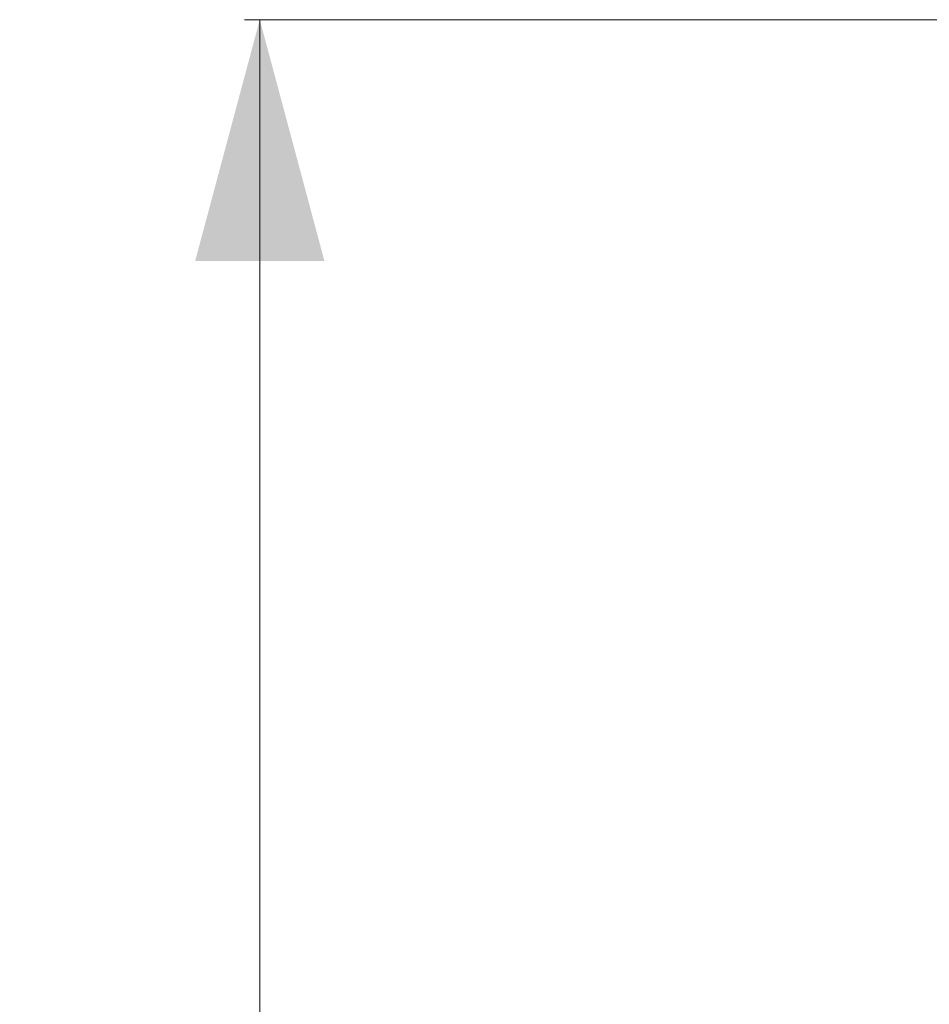
# Model space of a CAD drawing. Units: millimetres. Extents: x 483 to 8409, y -410 to 4022.
# Drawn here: x 483 to 671, y 1098 to 1302 of the extents above; entities that cross this region are included whole.
import ezdxf

# ---------------------------------------------------------------- set-up
doc = ezdxf.new("R2010")
doc.units = ezdxf.units.MM
doc.layers.add('1', color=7, linetype='Continuous', true_color=0xffffff)
doc.styles.add('blockfont', font='simplex.shx')
doc.dimstyles.get("Standard").update_dxf_attribs({"dimtxt": 0.18, "dimasz": 0.18, "dimexe": 0.18, "dimexo": 0.0625, "dimgap": 0.09, "dimtad": 0, "dimtih": 1, "dimtoh": 1, "dimdec": 4, "dimzin": 0, "dimdsep": 46, "dimtxsty": 'Standard', "dimcen": 0.09, "dimadec": 0, "dimazin": 0, "dimtfac": 1, "dimtdec": 4, "dimtofl": 0, "dimtmove": 0, "dimatfit": 3, "dimfxl": 1, "dimtolj": 1, "dimtzin": 0, "dimarcsym": 0})

# ---------------------------------------------------------------- blocks, each defined once
blk = doc.blocks.new('_U0')
at = {"layer": '1', "color": 18, "lineweight": 13}
for p, q in [((700.4221, 1301.625006), (529.596791, 1301.625006)), ((532.771791, 1301.625006), (532.771791, 812.172349)), ((582.511375, 812.172349), (483.032208, 812.172349)), ((483.032208, 812.172349), (483.032208, 712.172349)), ((582.511375, 712.172349), (582.511375, 812.172349)), ((483.032208, 712.172349), (582.511375, 712.172349)), ((532.771791, 222.719692), (532.771791, 712.172349)), ((674.958854, 222.719692), (529.596791, 222.719692))]:
    blk.add_line(p, q, dxfattribs=at)
at = {"layer": '1', "color": 18, "lineweight": 70}
for points in [[(532.771791, 1301.625006), (546.169251, 1251.625055), (519.374332, 1251.624957)], [(532.771791, 222.719692), (519.374332, 272.719642), (546.169251, 272.719741)]]:
    blk.add_solid(points, dxfattribs=at)
at = {"layer": '1', "color": 18, "linetype": 'Continuous', "lineweight": 13, "insert": (510.682208, 723.276515), "char_height": 50, "attachment_point": 7, "line_spacing_factor": 0.903614, "style": 'blockfont'}
blk.add_mtext('\\W1.2160;2', dxfattribs=at)

msp = doc.modelspace()

# ---------------------------------------------------------------- dimensions: what is measured, and where the dimension line sits
at = {"layer": '1', "color": 18, "linetype": 'Continuous', "lineweight": 13}
dim = msp.add_linear_dim(base=(532.771791, 222.719692), p1=(702.0096, 1301.625006), p2=(676.546354, 222.719692), angle=90, text='\\C18;2', dimstyle='Standard', override={"dimtxt": 50, "dimasz": 50, "dimexe": 3.175, "dimexo": 1.5875, "dimgap": -25, "dimtih": 1, "dimtoh": 1, "dimdec": 1, "dimlfac": 0.03937, "dimdsep": 46, "dimlunit": 2, "dimpost": '', "dimtxsty": 'blockfont', "dimsah": 1, "dimse1": 0, "dimse2": 0, "dimsd1": 0, "dimsd2": 0, "dimclrd": 18, "dimclre": 18, "dimclrt": 18, "dimtm": -0.1, "dimtfac": 1, "dimtdec": 2, "dimtofl": 1, "dimtmove": 0, "dimlwd": 13, "dimlwe": 13}, dxfattribs=at)
dim.commit()
dim.dimension.update_dxf_attribs({"geometry": '_U0', "text_midpoint": (532.771791, 762.172349), "dimtype": 160})

doc.saveas('drawing.dxf')
